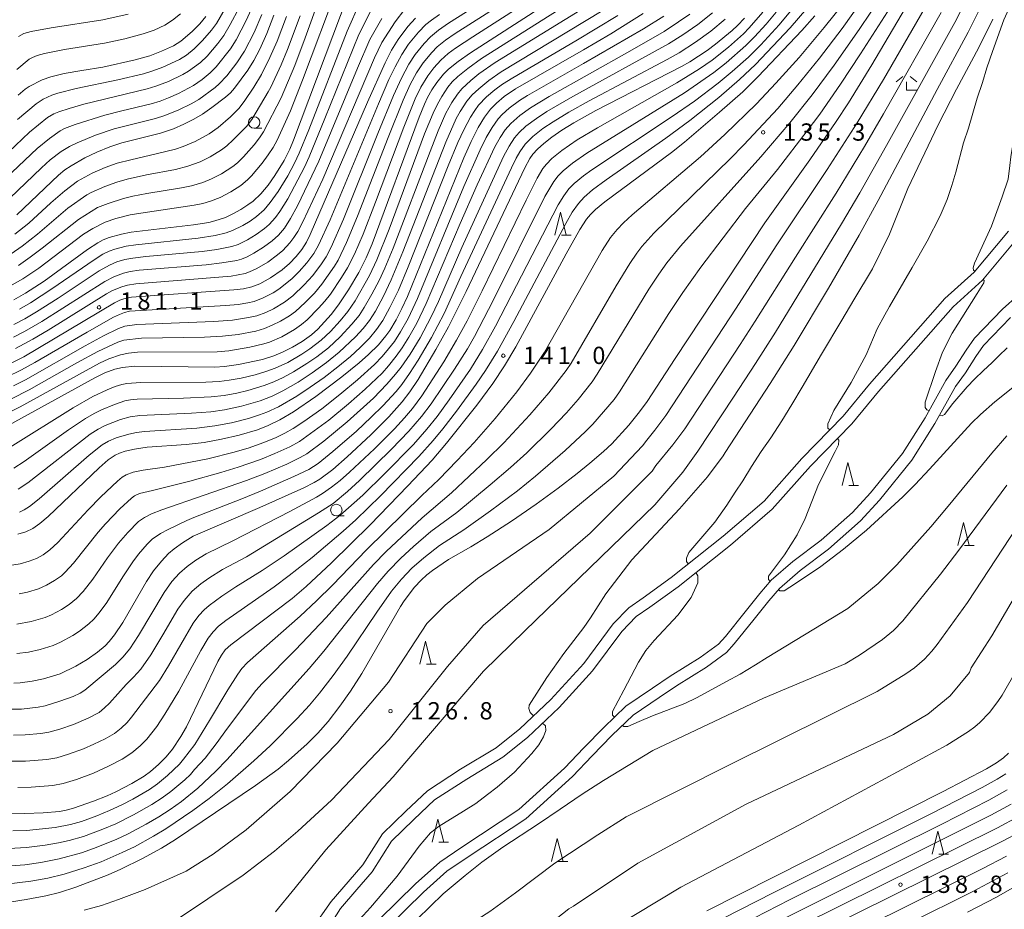
# Model space of a CAD drawing. Units: millimetres. Extents: x -68000 to -66000, y 27000 to 28500.
# Drawn here: x -67403 to -67190, y 27337 to 27529 of the extents above; entities that cross this region are included whole.
import ezdxf

# ---------------------------------------------------------------- set-up
doc = ezdxf.new("R2010")
doc.units = ezdxf.units.MM
for name, color, linetype, lineweight in [('210100_道路縁（街区線）', 7, 'Continuous', 15), ('510100_水涯線（河川、湖池等）（海岸線）', 7, 'Continuous', 15), ('633100_広葉樹林', 7, 'Continuous', 9), ('633200_針葉樹林', 7, 'Continuous', 9), ('633300_竹林', 7, 'Continuous', 9), ('710100_等高線（計曲線）', 7, 'Continuous', 20), ('710200_等高線（主曲線）', 7, 'Continuous', 9), ('731200_図化機測定による標高点', 7, 'Continuous', 20), ('731207_図化機測定による標高点（注記）', 7, 'Continuous', 20)]:
    doc.layers.add(name, color=color, linetype=linetype, lineweight=lineweight)
doc.styles.add('Style-WORKING', font='txt')

msp = doc.modelspace()

# ---------------------------------------------------------------- linework, layer by layer
at = {"layer": '210100_道路縁（街区線）', "flags": 128}
for points in [[(-67189.17, 27483.56), (-67196.64, 27474.7), (-67202.96, 27468.94), (-67219.27, 27450.41), (-67225.02, 27443.46), (-67233.93, 27434.31), (-67242.16, 27425.07), (-67251.01, 27417.43), (-67262.3, 27408.47), (-67268.38, 27404.12), (-67271.49, 27401.94), (-67274.88, 27398.43), (-67281.24, 27389.89), (-67288.34, 27382.05), (-67295.07, 27375.68), (-67300.21, 27371.58), (-67307.93, 27366.93), (-67315.09, 27362.29), (-67319.76, 27357.84), (-67324.87, 27352.9), (-67329.08, 27346.18), (-67332.32, 27342.53), (-67335.94, 27338.3), (-67340.22, 27332.18)], [(-67337.79, 27330.68), (-67333.97, 27336.76), (-67330.44, 27340.88), (-67327.07, 27344.68), (-67322.92, 27351.32), (-67318.03, 27356.04), (-67313.54, 27360.32), (-67306.6, 27364.81), (-67298.78, 27369.52), (-67293.43, 27373.79), (-67286.55, 27380.3), (-67279.3, 27388.3), (-67272.97, 27396.81), (-67269.86, 27400.03), (-67266.93, 27402.07), (-67260.79, 27406.47), (-67249.41, 27415.5), (-67240.4, 27423.28), (-67232.1, 27432.6), (-67223.15, 27441.78), (-67217.37, 27448.78), (-67201.18, 27467.19), (-67194.84, 27472.96), (-67187.2, 27482.02)]]:
    msp.add_lwpolyline(points, dxfattribs=at)
at = {"layer": '510100_水涯線（河川、湖池等）（海岸線）', "flags": 128}
for points in [[(-67180.3, 27475.73), (-67190.46, 27466.67), (-67196.51, 27460.39), (-67198.35, 27457.8), (-67200.57, 27454.28), (-67202.77, 27451.23), (-67207.27, 27443.12), (-67212.13, 27435.41), (-67219.05, 27426.86), (-67222.98, 27422.6), (-67229.8, 27416.58), (-67235.89, 27411.93), (-67240.59, 27407.91), (-67243.08, 27405.01), (-67246.24, 27401.05), (-67250.53, 27395.71), (-67252.01, 27394.08), (-67256.01, 27391.14), (-67262.48, 27387.13), (-67266.3, 27384.53), (-67272.08, 27380.62), (-67276.9, 27376.01), (-67281.21, 27371.56), (-67285.4, 27367.16), (-67295.32, 27358.18), (-67307.64, 27350.06), (-67312.43, 27346.79), (-67317.67, 27342.1), (-67325.59, 27334.35)], [(-67323.85, 27332.56), (-67315.96, 27340.28), (-67310.89, 27344.82), (-67306.25, 27347.98), (-67293.78, 27356.2), (-67283.65, 27365.37), (-67279.41, 27369.83), (-67275.14, 27374.24), (-67270.51, 27378.67), (-67264.9, 27382.46), (-67261.12, 27385.03), (-67254.61, 27389.07), (-67250.32, 27392.21), (-67248.63, 27394.09), (-67244.29, 27399.49), (-67241.15, 27403.41), (-67238.82, 27406.13), (-67234.32, 27409.98), (-67228.21, 27414.65), (-67221.23, 27420.81), (-67217.16, 27425.23), (-67210.09, 27433.95), (-67205.11, 27441.85), (-67200.66, 27449.89), (-67198.5, 27452.88), (-67196.27, 27456.41), (-67194.58, 27458.79), (-67188.73, 27464.87)]]:
    msp.add_lwpolyline(points, dxfattribs=at)
at = {"layer": '633100_広葉樹林'}
for p, q in [((-67352.65, 27505.87), (-67350.983, 27505.87)), ((-67334.85, 27421.87), (-67333.183, 27421.87))]:
    msp.add_line(p, q, dxfattribs=at)
for centre in [(-67352.65, 27507.12), (-67334.85, 27423.12)]:
    msp.add_circle(centre, 1.25, dxfattribs=at)
at = {"layer": '633200_針葉樹林'}
for p, q in [((-67286.062, 27482.7), (-67283.978, 27482.7)), ((-67223.772, 27428.41), (-67221.688, 27428.41)), ((-67198.712, 27415.44), (-67196.628, 27415.44)), ((-67315.332, 27389.68), (-67313.248, 27389.68)), ((-67312.612, 27351.1), (-67310.528, 27351.1)), ((-67204.252, 27348.54), (-67202.168, 27348.54)), ((-67286.752, 27346.95), (-67284.668, 27346.95))]:
    msp.add_line(p, q, dxfattribs=at)
at = {"layer": '633200_針葉樹林', "flags": 128}
for points in [[(-67287.52, 27482.7), (-67286.27, 27487.7), (-67285.02, 27482.7)], [(-67225.23, 27428.41), (-67223.98, 27433.41), (-67222.73, 27428.41)], [(-67200.17, 27415.44), (-67198.92, 27420.44), (-67197.67, 27415.44)], [(-67316.79, 27389.68), (-67315.54, 27394.68), (-67314.29, 27389.68)], [(-67314.07, 27351.1), (-67312.82, 27356.1), (-67311.57, 27351.1)], [(-67205.71, 27348.54), (-67204.46, 27353.54), (-67203.21, 27348.54)], [(-67288.21, 27346.95), (-67286.96, 27351.95), (-67285.71, 27346.95)]]:
    msp.add_lwpolyline(points, dxfattribs=at)
at = {"layer": '633300_竹林'}
for p, q in [((-67212.077, 27517.12), (-67213.54, 27515.92)), ((-67210.503, 27517.12), (-67209.04, 27515.92)), ((-67211.29, 27514.12), (-67211.29, 27515.92)), ((-67211.29, 27514.12), (-67209.04, 27514.12))]:
    msp.add_line(p, q, dxfattribs=at)
at = {"layer": '710100_等高線（計曲線）', "flags": 128}
for points in [[(-67274.16, 27542.67), (-67305.78, 27522.21), (-67308.47, 27520.33), (-67310.57, 27518.67), (-67311.61, 27517.63), (-67313.09, 27515.8), (-67314.14, 27514.2), (-67315.11, 27512.51), (-67315.77, 27511.1), (-67316.91, 27508.31), (-67327.06, 27480.81), (-67328.35, 27477.81), (-67329.97, 27474.64), (-67332.21, 27470.87), (-67334.35, 27467.58), (-67335.96, 27465.51), (-67338.84, 27462.36), (-67340.24, 27461.09), (-67342.26, 27459.64), (-67344.33, 27458.39), (-67346.51, 27457.31), (-67348.39, 27456.51), (-67350.83, 27455.77), (-67356.02, 27454.66), (-67359.06, 27454.22), (-67361.21, 27454.09), (-67378.51, 27454.27), (-67381.21, 27454.03), (-67382.88, 27453.65), (-67384.99, 27452.87), (-67387.22, 27451.79), (-67405.99, 27441.42)], [(-67404.77, 27468.65), (-67402.25, 27470.11), (-67398.18, 27472.75), (-67388.78, 27479.61), (-67386.56, 27481.05), (-67385.38, 27481.66), (-67384.1, 27482.18), (-67381.38, 27482.91), (-67379.28, 27483.35), (-67365.84, 27484.91), (-67362.51, 27485.46), (-67361.18, 27485.77), (-67358.9, 27486.55), (-67357.26, 27487.3), (-67355.54, 27488.24), (-67354, 27489.25), (-67352.9, 27490.09), (-67351.24, 27491.68), (-67349.65, 27493.55), (-67348.15, 27495.61), (-67346.17, 27498.85), (-67344.92, 27501.34), (-67344.12, 27503.28), (-67332.25, 27534.8)], [(-67210.57, 27533.54), (-67218.76, 27519.65), (-67223.85, 27511.41), (-67226.49, 27507.34), (-67232.21, 27499.05), (-67242, 27485.38), (-67261.43, 27455.97), (-67267.51, 27446.65), (-67269.12, 27444.39), (-67271.43, 27441.5), (-67275.14, 27437.5), (-67276.93, 27435.83), (-67279.88, 27433.26), (-67282.64, 27431.01), (-67286.76, 27427.85), (-67291.54, 27424.39), (-67296.86, 27420.74), (-67302.19, 27417.28), (-67305.71, 27415.14), (-67310.55, 27412.39), (-67314.03, 27410.02), (-67315.24, 27409.09), (-67316.47, 27407.93), (-67317.88, 27406.37), (-67320.17, 27403.41), (-67320.97, 27402.2), (-67329.31, 27387.69), (-67331.76, 27383.86), (-67334.07, 27380.61), (-67336.65, 27377.32), (-67338.85, 27374.78), (-67341.17, 27372.46), (-67345.25, 27368.8), (-67347.49, 27366.94), (-67352.38, 27363.4), (-67369.72, 27351.69), (-67372.71, 27349.85), (-67376.83, 27347.61), (-67381.57, 27345.26), (-67384.32, 27344.06), (-67391.34, 27341.36), (-67394.83, 27340.23), (-67397.83, 27339.47), (-67402.05, 27338.68), (-67413.46, 27336.89)], [(-67231.15, 27530.24), (-67234, 27527.05), (-67243.42, 27517.08), (-67246.78, 27513.79), (-67251.78, 27509.36), (-67259.42, 27502.87), (-67262.22, 27500.64), (-67276.67, 27489.95), (-67278.68, 27488.24), (-67279.76, 27487.15), (-67280.61, 27486.14), (-67282.07, 27483.91), (-67285.02, 27478.68), (-67295.93, 27458.51), (-67298.39, 27454.36), (-67300.94, 27450.55), (-67304.4, 27445.84), (-67310.95, 27437.58), (-67314.08, 27433.96), (-67319.32, 27428.36), (-67327.54, 27419.94), (-67335.88, 27411.71), (-67341.38, 27406.54), (-67344.45, 27403.91), (-67357.75, 27393.91), (-67358.92, 27392.8), (-67359.73, 27391.69), (-67360.53, 27390.26), (-67367.35, 27376.15), (-67368.55, 27374.02), (-67370.33, 27371.31), (-67371.74, 27369.61), (-67373.4, 27367.95), (-67375.16, 27366.46), (-67376.5, 27365.47), (-67379.19, 27363.87), (-67382.66, 27362.05), (-67384.55, 27361.18), (-67387.48, 27360), (-67391.78, 27358.49), (-67393.43, 27358.05), (-67394.87, 27357.79), (-67398.42, 27357.48), (-67402.36, 27357.33), (-67407.03, 27357.43)], [(-67317.71, 27529.73), (-67319.36, 27527.92), (-67321.48, 27525.08), (-67322.88, 27522.83), (-67324.28, 27520.04), (-67328.06, 27511.5), (-67340.51, 27482.82), (-67341.32, 27481.19), (-67342.31, 27479.62), (-67343.56, 27478.06), (-67344.98, 27476.58), (-67346.6, 27475.19), (-67349.09, 27473.47), (-67351.43, 27472.18), (-67353.18, 27471.49), (-67354.94, 27471.09), (-67357.05, 27470.84), (-67379.24, 27469.26), (-67380.87, 27468.89), (-67381.74, 27468.58), (-67382.9, 27468), (-67402.6, 27456.32), (-67405.48, 27454.88)], [(-67246.4, 27529.75), (-67247.9, 27528.15), (-67249.09, 27527.05), (-67252.69, 27524.09), (-67254.45, 27522.76), (-67258.24, 27520.3), (-67260.04, 27519.26), (-67278.6, 27509.75), (-67283.37, 27507.07), (-67285.98, 27505.44), (-67288.15, 27503.95), (-67289.9, 27502.59), (-67291.25, 27501.35), (-67292.25, 27500.24), (-67292.88, 27499.35), (-67294, 27497.33), (-67306.71, 27470.51), (-67310.57, 27462.82), (-67313.26, 27457.92), (-67317.13, 27451.41), (-67318.92, 27448.71), (-67320.59, 27446.55), (-67323.46, 27443.3), (-67327.35, 27439.41), (-67332.48, 27434.63), (-67335.63, 27431.88), (-67338.41, 27429.78), (-67339.64, 27429.06), (-67341.9, 27427.94), (-67351.44, 27423.64), (-67365.86, 27417.42), (-67368.2, 27416.04), (-67369.99, 27414.74), (-67371.24, 27413.67), (-67372.76, 27412.05), (-67374.44, 27409.94), (-67375.97, 27407.62), (-67381.11, 27398.73), (-67382.93, 27396.08), (-67384.11, 27394.61), (-67384.97, 27393.7), (-67386.6, 27392.31), (-67388.88, 27390.69), (-67391.32, 27389.25), (-67394.73, 27387.61), (-67398.34, 27386.52), (-67400.74, 27386), (-67403.38, 27385.63), (-67404.75, 27385.56)], [(-67348.38, 27530.39), (-67349.94, 27526.4), (-67351.46, 27523.02), (-67352.73, 27520.55), (-67354.02, 27518.46), (-67356.9, 27514.55), (-67357.8, 27513.55), (-67358.84, 27512.6), (-67361.8, 27510.34), (-67363.89, 27508.91), (-67365.7, 27507.84), (-67367.9, 27506.73), (-67370.13, 27505.77), (-67372.95, 27504.82), (-67381.37, 27502.72), (-67383.92, 27501.87), (-67386.77, 27500.71), (-67389.38, 27499.44), (-67392.29, 27497.75), (-67393.66, 27496.84), (-67395.08, 27495.7), (-67404.06, 27487.08)], [(-67268.33, 27530.72), (-67275.38, 27526.36), (-67281.27, 27522.88), (-67296.04, 27514.42), (-67298.45, 27512.75), (-67300.16, 27511.32), (-67301.46, 27510), (-67302.74, 27508.29), (-67304.12, 27506.06), (-67305.65, 27503.03), (-67307.23, 27499.44), (-67319.45, 27469.42), (-67320.64, 27466.78), (-67321.88, 27464.32), (-67323.24, 27462.07), (-67324.1, 27460.86), (-67325.72, 27458.94), (-67327.85, 27456.86), (-67329.91, 27455.05), (-67333.67, 27451.97), (-67339.31, 27447.73), (-67344.16, 27444.43), (-67347.13, 27442.68), (-67349.63, 27441.44), (-67351.93, 27440.53), (-67355.93, 27439.34), (-67359.73, 27438.47), (-67363.51, 27437.78), (-67367.4, 27437.32), (-67375.82, 27436.72), (-67378.56, 27436.33), (-67380.58, 27435.87), (-67381.85, 27435.46), (-67382.75, 27435.03), (-67384.31, 27433.98), (-67386.23, 27432.26), (-67397.29, 27421.7), (-67399.12, 27420.17), (-67400.66, 27419.1), (-67402.15, 27418.39), (-67403.9, 27417.9)], [(-67403.79, 27513.04), (-67402.27, 27514.34), (-67401.39, 27514.95), (-67398.6, 27516.38), (-67396.7, 27517.05), (-67393.82, 27517.75), (-67390.01, 27518.42), (-67385.46, 27519.14), (-67378.42, 27520.68), (-67375.3, 27521.57), (-67372.73, 27522.55), (-67370.13, 27523.73), (-67368.57, 27524.72), (-67366.07, 27526.85), (-67364.44, 27528.53), (-67363.16, 27530.07)], [(-67192.56, 27529.52), (-67195.59, 27523.38), (-67200.47, 27514.36), (-67204.41, 27506.59), (-67210.99, 27492.85), (-67215, 27482.9), (-67218.67, 27475.39), (-67222.72, 27468.69), (-67225.31, 27464.28), (-67229.67, 27456.88), (-67233.89, 27449.72), (-67236.15, 27446.02), (-67238.27, 27442.48), (-67240.67, 27438.78), (-67242.78, 27435.84), (-67244.89, 27432.57), (-67246.77, 27429.42), (-67248.39, 27426.99), (-67250.25, 27424.14), (-67252.82, 27420.5), (-67258.42, 27413.89), (-67258.96, 27412.72), (-67258.97, 27412), (-67258.57, 27411.43)], [(-67272.83, 27376.45), (-67272.56, 27376.18), (-67271.65, 27376.2), (-67269.2, 27377.26), (-67266.31, 27378.5), (-67259.35, 27381.15), (-67256.79, 27382.39), (-67250.3, 27385.95), (-67247.36, 27387.54), (-67243.99, 27389.56), (-67241.46, 27391.13), (-67231.38, 27397.27), (-67223.98, 27401.76), (-67217.42, 27407.19), (-67213.34, 27411.23), (-67205.98, 27419.47), (-67202.22, 27423.94), (-67192.8, 27435.42), (-67189.5, 27439.17)], [(-67256.91, 27409.55), (-67256.51, 27408.89), (-67256.51, 27407.34), (-67257.96, 27404.18), (-67260.83, 27400.31), (-67265.97, 27394.85), (-67267.76, 27392.68), (-67269.38, 27390.14), (-67272.54, 27384.11), (-67274.99, 27379.46), (-67275.03, 27378.63), (-67274.57, 27378.24)], [(-67254.58, 27336.24), (-67203.33, 27362.08), (-67193.95, 27367.02), (-67191.76, 27368.34), (-67190.29, 27369.44), (-67189.2, 27370.41)], [(-67186.61, 27353.34), (-67190.51, 27351.31), (-67238.15, 27327.69)]]:
    msp.add_lwpolyline(points, dxfattribs=at)
at = {"layer": '710200_等高線（主曲線）', "flags": 128}
for points in [[(-67181.59, 27548.27), (-67190.19, 27529.39), (-67192.66, 27522.52), (-67193.89, 27518.96), (-67194.81, 27515.78), (-67195.95, 27512.36), (-67197.87, 27505.9), (-67198.91, 27502.69), (-67200.62, 27496.37), (-67201.49, 27493.48), (-67202.46, 27490.46), (-67204, 27486.92), (-67206.83, 27481.42), (-67210.08, 27475.72), (-67214.97, 27467.26), (-67215.95, 27465.4), (-67217.61, 27462.42), (-67220.04, 27456.79), (-67223.28, 27450.78), (-67227.01, 27444.7), (-67228.35, 27441.79), (-67228.31, 27440.9), (-67227.92, 27440.47)], [(-67406.13, 27444.12), (-67403.4, 27445.47), (-67386.21, 27454.97), (-67384.14, 27455.89), (-67381.62, 27456.77), (-67379.91, 27457.14), (-67377.95, 27457.31), (-67360.67, 27457.4), (-67358.14, 27457.6), (-67353.57, 27458.39), (-67350.55, 27459.11), (-67349.31, 27459.52), (-67346.67, 27460.69), (-67343.91, 27462.27), (-67342.39, 27463.3), (-67341.17, 27464.36), (-67338.7, 27466.84), (-67337.33, 27468.38), (-67336.12, 27469.93), (-67333.72, 27473.51), (-67332.4, 27475.64), (-67330.92, 27478.55), (-67329.01, 27482.95), (-67326.36, 27489.87), (-67320.23, 27506.14), (-67317.76, 27512.23), (-67316.52, 27514.79), (-67315, 27517.26), (-67313.7, 27519), (-67312.17, 27520.66), (-67310.61, 27522.05), (-67309.04, 27523.22), (-67305.3, 27525.71), (-67278.97, 27542.56)], [(-67282.21, 27543.57), (-67309.07, 27526.41), (-67311.21, 27524.95), (-67312.97, 27523.51), (-67314.15, 27522.31), (-67316.03, 27520.03), (-67317.45, 27517.89), (-67318.86, 27515.33), (-67320.39, 27511.95), (-67323.65, 27503.87), (-67330.24, 27486.83), (-67332.64, 27481.08), (-67334.47, 27477.3), (-67335.23, 27476.01), (-67337.96, 27472.09), (-67339.56, 27470.15), (-67341.58, 27468.07), (-67343.72, 27466.13), (-67345, 27465.22), (-67346.92, 27464.07), (-67348.75, 27463.16), (-67350.45, 27462.46), (-67352.28, 27461.92), (-67356.15, 27461.2), (-67359.5, 27460.79), (-67363.4, 27460.62), (-67377.1, 27460.34), (-67380.91, 27459.94), (-67382.17, 27459.5), (-67386.56, 27457.49), (-67391.06, 27455), (-67401.41, 27449.16), (-67405.22, 27447.21)], [(-67287.1, 27543.48), (-67310.52, 27528.64), (-67312.71, 27527.14), (-67314.45, 27525.69), (-67315.85, 27524.26), (-67317.77, 27521.86), (-67319.15, 27519.73), (-67320.74, 27516.75), (-67322.47, 27512.95), (-67325.86, 27504.74), (-67333.29, 27486.2), (-67336, 27480.09), (-67337.09, 27478.01), (-67338.05, 27476.52), (-67339.97, 27473.96), (-67341.79, 27471.92), (-67344.3, 27469.58), (-67346.06, 27468.18), (-67348.48, 27466.74), (-67350.1, 27465.97), (-67352.06, 27465.24), (-67353.92, 27464.82), (-67357.33, 27464.3), (-67361.39, 27463.96), (-67378.12, 27463.35), (-67380.69, 27462.97), (-67382.07, 27462.47), (-67385.29, 27460.86), (-67389.27, 27458.69), (-67402.19, 27451.36), (-67404.83, 27450.02)], [(-67273.59, 27539.84), (-67303.36, 27520.97), (-67306.33, 27518.85), (-67308.49, 27517.11), (-67309.75, 27515.91), (-67310.65, 27514.8), (-67312.01, 27512.77), (-67312.94, 27511.11), (-67313.86, 27509.14), (-67315.71, 27504.65), (-67323.43, 27484.01), (-67326.08, 27477.36), (-67327.68, 27473.96), (-67330.8, 27468.44), (-67332.39, 27466.13), (-67333.99, 27464.14), (-67336.13, 27461.84), (-67338.14, 27459.95), (-67340.57, 27458.05), (-67342.35, 27456.88), (-67345.38, 27455.13), (-67348.08, 27453.89), (-67350.1, 27453.15), (-67352.44, 27452.46), (-67355.46, 27451.73), (-67358.1, 27451.24), (-67360.27, 27450.96), (-67363.12, 27450.81), (-67377.22, 27450.73), (-67380.28, 27450.55), (-67381.35, 27450.35), (-67382.78, 27449.91), (-67384.55, 27449.19), (-67387.65, 27447.71), (-67391.9, 27445.26), (-67405.57, 27436.76)], [(-67403.75, 27476.16), (-67401.17, 27477.93), (-67398.61, 27479.88), (-67390.75, 27486.12), (-67386.62, 27488.68), (-67384.33, 27489.58), (-67381, 27490.63), (-67378.94, 27491.14), (-67375.89, 27491.72), (-67368.42, 27492.94), (-67366.25, 27493.39), (-67363.81, 27494.1), (-67361.9, 27494.88), (-67359.75, 27495.98), (-67357.28, 27497.59), (-67356.29, 27498.41), (-67354.99, 27499.71), (-67352.68, 27502.31), (-67351.51, 27503.81), (-67350.67, 27505.08), (-67346.83, 27512.47), (-67343.87, 27519.44), (-67341.59, 27525.46), (-67336.65, 27539.32)], [(-67406.76, 27471.01), (-67402.76, 27473.27), (-67399.36, 27475.56), (-67389.67, 27482.88), (-67387.62, 27484.18), (-67384.97, 27485.53), (-67382.62, 27486.31), (-67379.51, 27487.09), (-67377.22, 27487.5), (-67365.63, 27489.17), (-67363.79, 27489.57), (-67362.11, 27490.05), (-67360.05, 27490.87), (-67357.71, 27492.07), (-67355.55, 27493.48), (-67354.07, 27494.71), (-67353.23, 27495.57), (-67350.94, 27498.3), (-67349.62, 27500.09), (-67348.56, 27501.73), (-67347.69, 27503.32), (-67344.81, 27509.68), (-67342.15, 27516.29), (-67334.45, 27536.87)], [(-67405.92, 27368.68), (-67402.23, 27368.68), (-67397.56, 27369.07), (-67395.4, 27369.44), (-67392.92, 27370.18), (-67389.63, 27371.37), (-67387.39, 27372.35), (-67384.93, 27373.55), (-67382.96, 27374.7), (-67381.49, 27375.84), (-67380.19, 27377.09), (-67379.23, 27378.21), (-67373.16, 27386.16), (-67371.21, 27389.34), (-67365.85, 27398.58), (-67364.65, 27400.23), (-67363.5, 27401.49), (-67362.42, 27402.45), (-67359.69, 27404.47), (-67356.66, 27406.44), (-67350.89, 27409.99), (-67346.18, 27413.21), (-67336.89, 27419.8), (-67334.08, 27421.9), (-67329.12, 27426.32), (-67324.38, 27430.97), (-67318.16, 27437.34), (-67315.23, 27440.63), (-67312.99, 27443.43), (-67310.38, 27446.99), (-67305.8, 27453.64), (-67303.15, 27457.91), (-67300.37, 27462.94), (-67286.76, 27489.31), (-67285.58, 27491.21), (-67284.43, 27492.71), (-67283.29, 27493.92), (-67281.3, 27495.56), (-67279.51, 27496.86), (-67262.04, 27508.4), (-67257.26, 27511.75), (-67252.07, 27515.68), (-67249.03, 27518.16), (-67245.52, 27521.29), (-67242.84, 27523.98), (-67238.86, 27528.32), (-67232.17, 27536.49)], [(-67218.98, 27536.3), (-67225.23, 27527.46), (-67230.13, 27521.08), (-67234.81, 27515.3), (-67239.19, 27510.18), (-67246.52, 27502.3), (-67249.52, 27499.24), (-67266.05, 27483.15), (-67268.63, 27480.27), (-67269.76, 27478.82), (-67271.26, 27476.54), (-67274.18, 27471.73), (-67283.98, 27454.97), (-67285.06, 27453.4), (-67288.8, 27448.53), (-67292.94, 27443.74), (-67298.54, 27437.72), (-67302.21, 27434.06), (-67309.92, 27426.83), (-67316.28, 27421.46), (-67324.06, 27414.1), (-67326.8, 27411.31), (-67337.07, 27399.85), (-67343.69, 27392.83), (-67350.93, 27385.52), (-67352.31, 27383.99), (-67358.43, 27375.84), (-67360.92, 27372.45), (-67363.28, 27369.37), (-67365.56, 27366.91), (-67366.46, 27365.78), (-67367.72, 27364.62), (-67370.71, 27362.1), (-67372.61, 27360.73), (-67374.86, 27359.28), (-67378.79, 27357.04), (-67382.67, 27355.13), (-67385.45, 27353.94), (-67389.64, 27352.38), (-67392.76, 27351.52), (-67395.09, 27350.98), (-67397.97, 27350.49), (-67402, 27350), (-67405.81, 27349.79)], [(-67216.49, 27534.83), (-67221.51, 27527.27), (-67226.95, 27519.53), (-67231.73, 27513.11), (-67236.59, 27507.02), (-67242.85, 27499.67), (-67260.28, 27480.28), (-67263.19, 27476.71), (-67264.95, 27474.27), (-67267.09, 27470.97), (-67278.3, 27452.59), (-67279.44, 27450.91), (-67282.46, 27447.08), (-67284.96, 27444.18), (-67288.34, 27440.65), (-67293.6, 27435.55), (-67297.09, 27432.32), (-67301.49, 27428.55), (-67308.74, 27422.6), (-67314.34, 27418.45), (-67318.14, 27415.2), (-67320.85, 27412.71), (-67323.64, 27409.88), (-67325.91, 27407.23), (-67337.56, 27392.52), (-67340.71, 27388.77), (-67358.58, 27369.01), (-67360.94, 27366.5), (-67364.87, 27362.8), (-67368.44, 27359.96), (-67370.86, 27358.23), (-67373.31, 27356.63), (-67376.06, 27355.02), (-67379.96, 27352.96), (-67382.58, 27351.72), (-67387.48, 27349.72), (-67390.09, 27348.84), (-67394.91, 27347.49), (-67398.87, 27346.71), (-67402.38, 27346.22), (-67407.26, 27345.84)], [(-67275.16, 27535.7), (-67300.42, 27520.09), (-67303.94, 27517.65), (-67305.71, 27516.23), (-67307.67, 27514.4), (-67308.61, 27513.27), (-67309.84, 27511.44), (-67311.1, 27509.11), (-67312.77, 27505.34), (-67314.54, 27500.87), (-67322.56, 27479.89), (-67324.36, 27475.57), (-67325.6, 27472.87), (-67327.15, 27469.93), (-67328.81, 27467.02), (-67329.92, 27465.32), (-67331.46, 27463.4), (-67334.05, 27460.66), (-67336.58, 27458.31), (-67339.1, 27456.31), (-67341.21, 27454.86), (-67344.11, 27453.08), (-67346.35, 27451.86), (-67348.36, 27450.94), (-67350.52, 27450.11), (-67354.05, 27449.04), (-67356.44, 27448.47), (-67359.19, 27447.96), (-67362, 27447.64), (-67367.95, 27447.4), (-67378.05, 27447.15), (-67379.49, 27447.01), (-67380.71, 27446.77), (-67382.91, 27446), (-67385.77, 27444.82), (-67387.37, 27444.03), (-67389.24, 27442.97), (-67392.92, 27440.48), (-67402.52, 27433.64), (-67404.74, 27432.19)], [(-67403.91, 27362.98), (-67400.98, 27363.04), (-67396.32, 27363.41), (-67394.05, 27363.85), (-67391.18, 27364.71), (-67387.46, 27366.11), (-67384.2, 27367.6), (-67381.3, 27369.13), (-67379.19, 27370.48), (-67377.33, 27372.01), (-67375.9, 27373.44), (-67373.77, 27376.2), (-67372.01, 27378.9), (-67368.95, 27383.85), (-67364.22, 27392.67), (-67362.63, 27395.37), (-67361.56, 27396.72), (-67360.38, 27397.94), (-67358.82, 27399.18), (-67348.31, 27406.47), (-67345.07, 27408.9), (-67340.12, 27412.85), (-67333.35, 27418.53), (-67330.62, 27420.99), (-67325.25, 27426.18), (-67317, 27434.73), (-67313.86, 27438.19), (-67311.79, 27440.71), (-67308.81, 27444.57), (-67304.56, 27450.4), (-67302.52, 27453.37), (-67299.94, 27457.53), (-67296.38, 27463.99), (-67285.13, 27485.21), (-67283.71, 27487.69), (-67282.4, 27489.57), (-67281.13, 27490.94), (-67279.33, 27492.5), (-67276.35, 27494.7), (-67263.42, 27503.71), (-67258.22, 27507.57), (-67251.96, 27512.57), (-67247.45, 27516.43), (-67243.98, 27519.69), (-67236.48, 27527.64), (-67231.05, 27534.02)], [(-67197.7, 27534.92), (-67200.82, 27528.82), (-67215.61, 27502.14), (-67221.4, 27491.89), (-67225.34, 27485.18), (-67239.69, 27461.65), (-67243.99, 27454.91), (-67248.74, 27447.61), (-67256.48, 27435.85), (-67259.78, 27431.34), (-67265.85, 27424.24), (-67294, 27396.96), (-67302.96, 27388.22), (-67322.56, 27365.31), (-67327.9, 27359.6), (-67337.12, 27349.44), (-67343.74, 27341.23), (-67348.05, 27336.06)], [(-67409.02, 27497.8), (-67401.37, 27505), (-67397.43, 27508.2), (-67396.11, 27508.98), (-67395.02, 27509.44), (-67392.76, 27510.19), (-67389.54, 27511.08), (-67375.88, 27514.42), (-67373.95, 27514.99), (-67371.25, 27516.04), (-67368.12, 27517.55), (-67366.86, 27518.27), (-67364.31, 27520.13), (-67362.87, 27521.5), (-67360.51, 27524.26), (-67359.24, 27525.99), (-67357.84, 27528.36), (-67355.92, 27531.96)], [(-67404.94, 27353.6), (-67401.98, 27353.69), (-67395.82, 27354.3), (-67392.47, 27354.95), (-67390.09, 27355.63), (-67386.79, 27356.82), (-67383.98, 27357.98), (-67381.37, 27359.2), (-67378.94, 27360.47), (-67375.34, 27362.58), (-67373.61, 27363.77), (-67371.42, 27365.59), (-67368.81, 27368.05), (-67367.96, 27369.09), (-67365.53, 27372.33), (-67362.36, 27377.5), (-67358.4, 27384.16), (-67356.2, 27387.57), (-67355.31, 27388.75), (-67354.07, 27390.04), (-67342.68, 27400.14), (-67339.16, 27403.41), (-67335.7, 27406.85), (-67328.34, 27414.47), (-67316.3, 27426.29), (-67312.67, 27429.73), (-67308.63, 27433.88), (-67305, 27437.79), (-67300.45, 27442.95), (-67295.76, 27448.77), (-67292.78, 27452.76), (-67289.71, 27457.33), (-67277.24, 27479.34), (-67275.41, 27482.19), (-67274.02, 27483.93), (-67272.65, 27485.36), (-67270.71, 27487.14), (-67255.94, 27499.66), (-67250.62, 27504.51), (-67243.78, 27511.15), (-67239.57, 27515.62), (-67234.57, 27521.24), (-67229.11, 27527.7), (-67224.39, 27533.71)], [(-67403.49, 27466.66), (-67401.14, 27468.03), (-67396.48, 27471.06), (-67387.3, 27477.38), (-67385.43, 27478.55), (-67384.07, 27479.23), (-67382.84, 27479.69), (-67380.38, 27480.29), (-67378.3, 27480.63), (-67364.79, 27482.06), (-67361.14, 27482.63), (-67358.71, 27483.2), (-67357.39, 27483.69), (-67355.15, 27484.77), (-67353.55, 27485.73), (-67352.15, 27486.76), (-67350.5, 27488.21), (-67349.16, 27489.76), (-67347.44, 27492.15), (-67345.39, 27495.56), (-67343.89, 27498.29), (-67342.87, 27500.47), (-67340.82, 27505.51), (-67332.49, 27526.91), (-67329.65, 27533.31)], [(-67194.65, 27533.21), (-67197.9, 27526.7), (-67204.67, 27514.28), (-67217.44, 27490.21), (-67221.57, 27482.71), (-67228.21, 27471.22), (-67235.59, 27458.8), (-67240.8, 27450.52), (-67250.59, 27435.61), (-67251.01, 27434.9), (-67254.4, 27430.3), (-67260.48, 27423.36), (-67270.8, 27412.36), (-67276.43, 27404.98), (-67279.74, 27399.78), (-67281.18, 27397.65), (-67285.54, 27392.04), (-67289.26, 27386.82), (-67293.03, 27380.85), (-67293.16, 27380.13), (-67292.87, 27379.22), (-67292.11, 27378.48)], [(-67407.91, 27493.73), (-67399.7, 27501.47), (-67397.02, 27503.68), (-67394.73, 27505.3), (-67393.78, 27505.79), (-67391.43, 27506.66), (-67385, 27508.69), (-67381.32, 27509.64), (-67374.97, 27511.2), (-67373.04, 27511.78), (-67371.23, 27512.47), (-67369.07, 27513.44), (-67365.84, 27515.16), (-67363.96, 27516.47), (-67362.16, 27517.9), (-67360.86, 27519.21), (-67357.76, 27523.11), (-67356.53, 27525.01), (-67354.37, 27529.24), (-67353.29, 27531.64)], [(-67215.37, 27531.13), (-67221.22, 27521.97), (-67225.55, 27515.41), (-67230.09, 27508.92), (-67232.79, 27505.29), (-67239.25, 27496.96), (-67246.14, 27488.47), (-67255.87, 27475.73), (-67259.72, 27470.3), (-67262.82, 27465.72), (-67273.47, 27448.77), (-67274.65, 27447.08), (-67279.26, 27441.7), (-67280.82, 27440.11), (-67285.24, 27435.99), (-67291.66, 27430.46), (-67295.58, 27427.31), (-67301.44, 27422.93), (-67307.19, 27418.82), (-67312.46, 27415.4), (-67315.87, 27412.77), (-67318.46, 27410.51), (-67320.72, 27408.15), (-67322.88, 27405.5), (-67326.08, 27400.96), (-67332.53, 27391.45), (-67335.51, 27387.22), (-67338.5, 27383.4), (-67340.68, 27380.8), (-67343.32, 27377.91), (-67349.22, 27372.04), (-67352.7, 27368.78), (-67358.41, 27363.75), (-67362.44, 27360.56), (-67365.96, 27358), (-67371.81, 27354), (-67374.45, 27352.4), (-67378.61, 27350.15), (-67381.27, 27348.86), (-67385.83, 27346.9), (-67389.48, 27345.57), (-67393.86, 27344.17), (-67397.35, 27343.32), (-67401.05, 27342.64), (-67406.43, 27341.99)], [(-67312.49, 27530.53), (-67314.23, 27529.33), (-67315.43, 27528.33), (-67317.05, 27526.73), (-67319.2, 27524.08), (-67320.66, 27521.89), (-67322.13, 27519.19), (-67323.44, 27516.43), (-67325.73, 27511.17), (-67336.2, 27486.05), (-67338.7, 27480.52), (-67339.74, 27478.72), (-67341.21, 27476.71), (-67342.89, 27474.8), (-67344.51, 27473.25), (-67347.34, 27470.99), (-67348.55, 27470.23), (-67350.7, 27469.11), (-67352.69, 27468.34), (-67354.04, 27468.03), (-67356.1, 27467.7), (-67358.77, 27467.42), (-67379.66, 27466.19), (-67380.73, 27465.94), (-67381.88, 27465.53), (-67383.11, 27464.92), (-67388.82, 27461.71), (-67400.19, 27455.07), (-67403.1, 27453.49), (-67406.3, 27451.94)], [(-67263.9, 27530.18), (-67268.3, 27527.45), (-67281.26, 27519.93), (-67293.45, 27512.97), (-67295.14, 27511.88), (-67297.36, 27510.25), (-67298.91, 27508.84), (-67299.77, 27507.88), (-67301.09, 27506.05), (-67302.37, 27503.86), (-67303.69, 27501.17), (-67307.2, 27493.23), (-67317.27, 27468.96), (-67319.3, 27464.67), (-67320.91, 27461.76), (-67322.28, 27459.67), (-67323.53, 27458.03), (-67324.93, 27456.4), (-67326.59, 27454.67), (-67330.27, 27451.34), (-67334.07, 27448.15), (-67338.02, 27445.08), (-67341.91, 27442.3), (-67344.23, 27440.77), (-67346.03, 27439.75), (-67348.07, 27438.77), (-67350.8, 27437.66), (-67353.74, 27436.63), (-67357.01, 27435.65), (-67362.73, 27434.21), (-67372.11, 27432.41), (-67376.73, 27431.79), (-67378.89, 27431.32), (-67380.42, 27430.75), (-67381.25, 27430.24), (-67382.29, 27429.41), (-67385.9, 27425.98), (-67388.66, 27423.19), (-67395.2, 27416.1), (-67396.97, 27414.46), (-67398.38, 27413.43), (-67399.8, 27412.65), (-67401.42, 27412.01), (-67403.36, 27411.49), (-67406.13, 27411.05)], [(-67405.64, 27490.71), (-67398.76, 27497.33), (-67396.86, 27499.03), (-67394.51, 27500.8), (-67392.71, 27501.91), (-67391.05, 27502.72), (-67387.07, 27504.35), (-67383.03, 27505.74), (-67374.05, 27507.99), (-67372.01, 27508.61), (-67368.97, 27509.85), (-67366.29, 27511.19), (-67364.67, 27512.12), (-67361.13, 27514.72), (-67360.21, 27515.5), (-67358.56, 27517.24), (-67356.41, 27520.06), (-67354.77, 27522.55), (-67352.68, 27526.62), (-67351.02, 27530.54)], [(-67242.45, 27531), (-67245.39, 27527.61), (-67246.64, 27526.34), (-67249.87, 27523.44), (-67253.39, 27520.62), (-67256.14, 27518.75), (-67261.05, 27515.69), (-67278.27, 27506), (-67282.67, 27503.34), (-67285.97, 27501.08), (-67288.15, 27499.3), (-67289.32, 27498.12), (-67290.09, 27497.13), (-67291.35, 27495.03), (-67293.73, 27490.32), (-67303.26, 27470.62), (-67306.53, 27464.12), (-67308.78, 27459.93), (-67311.53, 27455.27), (-67316.29, 27447.85), (-67318.37, 27445.1), (-67320.09, 27443.07), (-67322.26, 27440.72), (-67326.61, 27436.38), (-67331.98, 27431.34), (-67334.04, 27429.52), (-67335.89, 27428.06), (-67337.88, 27426.69), (-67339.17, 27425.91), (-67344.93, 27422.8), (-67357.29, 27416.41), (-67363.03, 27413.62), (-67365.28, 27412.26), (-67367.19, 27410.89), (-67368.86, 27409.43), (-67370.47, 27407.62), (-67372.18, 27405.28), (-67377.71, 27395.94), (-67379.64, 27393.03), (-67381.12, 27391.23), (-67382.74, 27389.61), (-67389.33, 27384.08), (-67390.34, 27383.45), (-67391.87, 27382.72), (-67394.76, 27381.66), (-67397.98, 27380.7), (-67399.45, 27380.42), (-67403.07, 27379.99), (-67405.46, 27379.97)], [(-67405.32, 27478.68), (-67402.94, 27480.33), (-67399.65, 27482.92), (-67393.03, 27488.53), (-67388.94, 27491.46), (-67387.99, 27491.98), (-67385.05, 27493.26), (-67382.44, 27494.19), (-67380.19, 27494.84), (-67376.01, 27495.76), (-67369.72, 27496.96), (-67367, 27497.64), (-67364.39, 27498.6), (-67362.23, 27499.66), (-67359.76, 27501.17), (-67358.6, 27502.03), (-67357.18, 27503.33), (-67354.32, 27506.28), (-67353.14, 27507.8), (-67349.63, 27513.74), (-67349.05, 27514.79), (-67346.81, 27519.65), (-67345.42, 27522.97), (-67342.72, 27530.23)], [(-67404.84, 27374.3), (-67402.31, 27374.36), (-67398.9, 27374.71), (-67397.13, 27374.99), (-67394.81, 27375.6), (-67391.8, 27376.63), (-67388.63, 27378), (-67386.26, 27379.25), (-67385.07, 27380.22), (-67384.04, 27381.26), (-67380.37, 27385.33), (-67378.79, 27386.88), (-67377.19, 27388.65), (-67375.07, 27391.7), (-67372.45, 27396.07), (-67369.2, 27401.64), (-67367.86, 27403.54), (-67366.09, 27405.54), (-67364.2, 27407.13), (-67362.49, 27408.37), (-67359.54, 27410.2), (-67354.32, 27413), (-67338.68, 27422.5), (-67335.57, 27424.55), (-67332.44, 27427.15), (-67329.86, 27429.49), (-67322.89, 27436.28), (-67319.12, 27440.2), (-67316.37, 27443.38), (-67314.27, 27446.11), (-67309.22, 27453.62), (-67306.45, 27458.09), (-67304.94, 27460.76), (-67300.88, 27468.53), (-67289.64, 27491.1), (-67287.72, 27494.36), (-67286.78, 27495.56), (-67285.72, 27496.61), (-67283.64, 27498.32), (-67280.53, 27500.49), (-67259.37, 27513.57), (-67253.01, 27517.95), (-67250.39, 27520.04), (-67246.07, 27523.84), (-67244.24, 27525.66), (-67241.68, 27528.46), (-67239.51, 27531.04)], [(-67404.72, 27463.35), (-67402.36, 27464.58), (-67399.86, 27466.06), (-67395.13, 27469.07), (-67386.26, 27474.96), (-67384.01, 27476.22), (-67382.41, 27476.91), (-67380.68, 27477.39), (-67378.99, 27477.71), (-67376.11, 27478.06), (-67363.9, 27479.19), (-67360.72, 27479.61), (-67357.53, 27480.24), (-67356.1, 27480.71), (-67354.12, 27481.66), (-67352.2, 27482.82), (-67350.45, 27484.11), (-67349.43, 27485.03), (-67348.06, 27486.55), (-67347.11, 27487.83), (-67345.37, 27490.56), (-67341.74, 27497.41), (-67340.72, 27499.65), (-67337.31, 27507.99), (-67329.96, 27526.18), (-67327.13, 27531.79)], [(-67345.63, 27530.1), (-67347.7, 27524.72), (-67349.24, 27521.2), (-67351.1, 27517.55), (-67352.74, 27514.79), (-67354.83, 27511.67), (-67355.99, 27510.14), (-67357.82, 27508.32), (-67360.45, 27506.02), (-67362.39, 27504.67), (-67365.41, 27503.02), (-67368.04, 27501.9), (-67369.74, 27501.33), (-67373.63, 27500.39), (-67379.39, 27499.06), (-67382.32, 27498.27), (-67384.95, 27497.35), (-67387.76, 27496.12), (-67390.94, 27494.44), (-67393.72, 27492.29), (-67396.69, 27489.69), (-67401.52, 27485.33), (-67404.5, 27482.88)], [(-67404.35, 27458.13), (-67400.64, 27460.14), (-67397.31, 27462.12), (-67384.64, 27469.96), (-67383.33, 27470.68), (-67381.31, 27471.49), (-67380.09, 27471.87), (-67378.27, 27472.17), (-67357.67, 27473.83), (-67354.63, 27474.4), (-67353.65, 27474.74), (-67352.05, 27475.48), (-67349.69, 27476.87), (-67347.57, 27478.41), (-67346.43, 27479.41), (-67344.93, 27481.01), (-67344.05, 27482.17), (-67343.2, 27483.51), (-67342.1, 27485.59), (-67337.8, 27494.86), (-67326.58, 27521.11), (-67324.99, 27524.49), (-67322.11, 27528.96), (-67320.03, 27531.68)], [(-67253.3, 27530.86), (-67256.48, 27528.37), (-67259.73, 27526.11), (-67262.85, 27524.16), (-67283.57, 27512.77), (-67289.21, 27509.48), (-67291.48, 27508.02), (-67293.8, 27506.29), (-67295.2, 27504.98), (-67296.24, 27503.77), (-67297.41, 27502.02), (-67298.62, 27499.77), (-67307.67, 27480.02), (-67312.73, 27468.33), (-67314.32, 27464.99), (-67316.71, 27460.46), (-67318.85, 27456.93), (-67320.82, 27454.08), (-67322.02, 27452.54), (-67323.88, 27450.39), (-67326.82, 27447.35), (-67332.47, 27442.22), (-67337.53, 27438.07), (-67341.26, 27435.3), (-67342.66, 27434.48), (-67345.58, 27433.07), (-67350.32, 27431.05), (-67354.3, 27429.51), (-67372.69, 27423.13), (-67374.9, 27422.32), (-67376.46, 27421.48), (-67377.31, 27420.95), (-67377.74, 27420.61), (-67380.05, 27418.26), (-67382.05, 27415.96), (-67384.41, 27412.75), (-67387.63, 27408.15), (-67389.73, 27405.46), (-67391.14, 27403.94), (-67392.74, 27402.66), (-67394.43, 27401.55), (-67396.6, 27400.43), (-67397.94, 27399.85), (-67400.98, 27398.95), (-67404.1, 27398.4)], [(-67404.09, 27518.64), (-67401.4, 27520.85), (-67400.72, 27521.23), (-67399.66, 27521.64), (-67398.07, 27522.09), (-67393.79, 27522.95), (-67385.1, 27524.33), (-67380.69, 27525.27), (-67376.71, 27526.31), (-67374.3, 27527.17), (-67372.05, 27528.2), (-67370.35, 27529.27), (-67368.61, 27530.66)], [(-67403.93, 27507.76), (-67399.92, 27511.2), (-67398.38, 27512.18), (-67396.53, 27513.05), (-67395.18, 27513.49), (-67391.21, 27514.49), (-67382.23, 27516.38), (-67376.61, 27517.7), (-67374.61, 27518.29), (-67372.47, 27519.09), (-67368.84, 27520.79), (-67367.33, 27521.75), (-67365.64, 27523.11), (-67363.83, 27524.89), (-67361.87, 27527.15), (-67360.85, 27528.6), (-67358.92, 27531.82)], [(-67403.78, 27427.62), (-67401.74, 27428.99), (-67388.22, 27439.56), (-67386.49, 27440.67), (-67384.97, 27441.43), (-67381.61, 27442.71), (-67379.51, 27443.3), (-67377.44, 27443.62), (-67366.24, 27444.11), (-67362.05, 27444.42), (-67359.07, 27444.85), (-67355.43, 27445.62), (-67351.33, 27446.82), (-67348.78, 27447.8), (-67346.42, 27448.96), (-67343.11, 27450.86), (-67340.06, 27452.85), (-67336.98, 27455.08), (-67334.26, 27457.31), (-67330.67, 27460.67), (-67329.04, 27462.45), (-67327.69, 27464.21), (-67326.39, 27466.25), (-67324.65, 27469.47), (-67322.94, 27473.03), (-67320.42, 27479.07), (-67311.14, 27502.83), (-67308.85, 27507.97), (-67308.03, 27509.49), (-67306.57, 27511.74), (-67305.38, 27513.1), (-67304, 27514.44), (-67301.81, 27516.24), (-67299.12, 27518.09), (-67277.26, 27531.31)], [(-67379.96, 27530.57), (-67385.45, 27529.34), (-67396.67, 27527.65), (-67400.97, 27526.87), (-67402.58, 27526.38), (-67403.74, 27525.79)], [(-67258.24, 27530.6), (-67260.66, 27528.92), (-67263.83, 27526.86), (-67271.26, 27522.58), (-67288.75, 27512.74), (-67292.78, 27510.31), (-67295.08, 27508.67), (-67297.05, 27506.91), (-67298.23, 27505.55), (-67299.36, 27503.87), (-67300.5, 27501.81), (-67304.31, 27493.62), (-67308, 27485.23), (-67315.36, 27467.87), (-67317.41, 27463.65), (-67319.11, 27460.6), (-67320.56, 27458.3), (-67321.88, 27456.46), (-67323.57, 27454.35), (-67324.95, 27452.82), (-67328.57, 27449.34), (-67332.19, 27446.12), (-67336.46, 27442.63), (-67342.82, 27437.97), (-67344.9, 27436.82), (-67348.15, 27435.35), (-67351.25, 27434.1), (-67356.11, 27432.4), (-67359.88, 27431.23), (-67366.63, 27429.37), (-67374.69, 27427.32), (-67377.49, 27426.67), (-67378.56, 27426.17), (-67379.25, 27425.66), (-67381.74, 27423.39), (-67384.91, 27420.1), (-67386.44, 27418.31), (-67391.78, 27411.63), (-67393.61, 27409.64), (-67394.42, 27408.89), (-67395.93, 27407.82), (-67397.69, 27406.8), (-67399.38, 27406.03), (-67401.78, 27405.33), (-67403.6, 27404.94)], [(-67273.82, 27530.34), (-67282.92, 27524.85), (-67296.62, 27516.83), (-67298.81, 27515.44), (-67300.51, 27514.2), (-67302.3, 27512.67), (-67304.02, 27510.86), (-67304.86, 27509.74), (-67305.8, 27508.27), (-67307.24, 27505.55), (-67308.52, 27502.75), (-67310.58, 27497.71), (-67319.26, 27475.81), (-67321.38, 27470.81), (-67323.22, 27466.99), (-67324.75, 27464.23), (-67326.11, 27462.22), (-67327.63, 27460.39), (-67329.66, 27458.37), (-67331.8, 27456.43), (-67334.5, 27454.18), (-67337.48, 27451.88), (-67340.52, 27449.72), (-67343.42, 27447.82), (-67347.4, 27445.5), (-67349.92, 27444.34), (-67351.53, 27443.73), (-67353.91, 27442.96), (-67357.56, 27442.03), (-67361.21, 27441.34), (-67365.1, 27440.88), (-67376.4, 27440.15), (-67378.13, 27439.95), (-67379.82, 27439.59), (-67382.57, 27438.76), (-67384.22, 27438.05), (-67385.57, 27437.23), (-67388.43, 27434.99), (-67399.22, 27425.53), (-67401.37, 27423.88), (-67402.51, 27423.17), (-67403.52, 27422.69)], [(-67207.48, 27531.7), (-67216.3, 27516.44), (-67221.98, 27507.06), (-67228.44, 27496.92), (-67239.52, 27480.39), (-67248.18, 27466.9), (-67263.46, 27443.62), (-67265.82, 27440.41), (-67267.55, 27438.3), (-67268.53, 27437.02), (-67274.72, 27430.44), (-67288.7, 27418.87), (-67304.28, 27408.29), (-67311.28, 27402.51), (-67315.27, 27398.52), (-67323.53, 27385.82), (-67334.67, 27372.56), (-67344.83, 27362.09), (-67354.4, 27353.82), (-67361.54, 27348.54), (-67367.4, 27344.83), (-67376.25, 27340.84), (-67382.03, 27338.68), (-67385.78, 27337.42), (-67389.51, 27336.4)], [(-67368.59, 27334.9), (-67362.69, 27338.83), (-67355.07, 27343.96), (-67348.28, 27349.18), (-67343.16, 27353.53), (-67335.9, 27360.2), (-67323.38, 27373.39), (-67310.79, 27389.21), (-67303.05, 27398.08), (-67279.81, 27418.13), (-67266.38, 27431.55), (-67265.61, 27432.76), (-67261.89, 27437.25), (-67259.35, 27440.69), (-67247.35, 27459), (-67244.07, 27464.06), (-67235.37, 27477.94), (-67226.53, 27491.78), (-67220.39, 27501.91), (-67216.24, 27509.01), (-67203.74, 27530.95)], [(-67184.52, 27530.58), (-67186.92, 27519.86), (-67187.43, 27516.58), (-67187.81, 27512.85), (-67188.32, 27501.89), (-67188.64, 27499.67), (-67188.9, 27497.79), (-67189.27, 27494.87), (-67190.56, 27491.01), (-67192.89, 27484.64), (-67196.55, 27476.62), (-67196.82, 27475.63), (-67196.73, 27475.12), (-67196.48, 27474.89)], [(-67325.01, 27529.68), (-67327.02, 27526.15), (-67327.56, 27525.11), (-67330.27, 27518.91), (-67338.61, 27498.75), (-67343.25, 27489.07), (-67344.78, 27486.28), (-67346.11, 27484.23), (-67347.42, 27482.72), (-67348.73, 27481.49), (-67350.6, 27480.08), (-67352.7, 27478.78), (-67354.18, 27478.03), (-67355.39, 27477.53), (-67356.42, 27477.24), (-67359.7, 27476.68), (-67363.09, 27476.29), (-67377.55, 27475.08), (-67379.54, 27474.79), (-67380.97, 27474.45), (-67383.06, 27473.68), (-67385.05, 27472.69), (-67398.69, 27464.01), (-67402.46, 27461.83), (-67404.82, 27460.62)], [(-67250.59, 27529.5), (-67253.69, 27526.93), (-67257, 27524.51), (-67260.53, 27522.24), (-67263.12, 27520.8), (-67280.03, 27511.82), (-67284.46, 27509.34), (-67287.89, 27507.26), (-67290.07, 27505.79), (-67292.25, 27504.09), (-67293.9, 27502.42), (-67295.11, 27500.76), (-67295.89, 27499.4), (-67296.91, 27497.33), (-67307.85, 27473.75), (-67311.51, 27465.74), (-67314.25, 27460.49), (-67317.13, 27455.57), (-67318.97, 27452.71), (-67320.65, 27450.35), (-67321.91, 27448.8), (-67324.79, 27445.68), (-67327.29, 27443.23), (-67330.49, 27440.25), (-67335.59, 27435.8), (-67338.82, 27433.24), (-67340.82, 27431.94), (-67344.05, 27430.36), (-67351.25, 27427.21), (-67355.32, 27425.55), (-67365.71, 27421.53), (-67367.24, 27420.86), (-67371.28, 27418.93), (-67372.98, 27418), (-67374.78, 27416.78), (-67375.82, 27415.75), (-67377.75, 27413.52), (-67378.99, 27411.87), (-67381.12, 27408.62), (-67384.6, 27403.1), (-67386.28, 27400.81), (-67387.41, 27399.49), (-67388.47, 27398.45), (-67390.54, 27396.84), (-67391.98, 27395.9), (-67394.61, 27394.5), (-67396.23, 27393.79), (-67399.01, 27392.9), (-67401.59, 27392.33), (-67404.06, 27391.99)], [(-67194.68, 27473.15), (-67194.42, 27472.9), (-67194.5, 27472.36), (-67195.96, 27470.07), (-67201.41, 27461.49), (-67203.46, 27457.36), (-67205, 27453.14), (-67207.2, 27446.47), (-67207.2, 27445.38), (-67206.9, 27444.87), (-67206.41, 27444.66)], [(-67204.09, 27443.69), (-67203.58, 27443.53), (-67203.01, 27443.8), (-67201.25, 27446.21), (-67198.12, 27449.83), (-67196.54, 27451.49), (-67194.56, 27453.37), (-67192.82, 27455.05), (-67191.24, 27456.57), (-67189.45, 27458.29)], [(-67239.03, 27405.89), (-67238.72, 27405.6), (-67237.79, 27405.6), (-67235.34, 27407.18), (-67229.88, 27410.86), (-67224.94, 27414.62), (-67219.97, 27418.75), (-67212.06, 27426.01), (-67209.41, 27428.65), (-67206.28, 27431.95), (-67197.18, 27441.98), (-67195.27, 27443.85), (-67192.12, 27446.57), (-67182.45, 27454.28)], [(-67226.24, 27438.61), (-67225.92, 27438.25), (-67226.02, 27437.26), (-67226.73, 27435.82), (-67230.32, 27428.65), (-67233.24, 27421.3), (-67234.94, 27417.78), (-67237.71, 27413.43), (-67241.21, 27408.78), (-67241.21, 27408.03), (-67240.85, 27407.6)], [(-67317.31, 27334.42), (-67311.68, 27339.95), (-67306.94, 27343.91), (-67303.32, 27346.78), (-67298.78, 27350.03), (-67291.06, 27355.07), (-67286.33, 27358.26), (-67281.6, 27361.5), (-67276.97, 27364.47), (-67266.24, 27370.98), (-67242.28, 27382.36), (-67224.59, 27389.8), (-67221.44, 27391.63), (-67216.49, 27395.06), (-67214.09, 27397), (-67212.07, 27399.07), (-67203.94, 27409.19), (-67199.97, 27414.41), (-67189.52, 27428.48)], [(-67347.72, 27313.88), (-67346.42, 27313.28), (-67344.68, 27313.48), (-67336.86, 27315.94), (-67329.78, 27318.95), (-67324.6, 27321.79), (-67311.24, 27329.98), (-67307.79, 27332.12), (-67301.59, 27336.1), (-67296.03, 27340.15), (-67287.46, 27346.55), (-67278.18, 27352.73), (-67272, 27356.61), (-67249.49, 27367.96), (-67217.61, 27383.76), (-67211.39, 27387.65), (-67209.53, 27388.95), (-67207.39, 27390.81), (-67205.76, 27392.52), (-67204.6, 27393.97), (-67198.03, 27403.1), (-67187.27, 27419.45)], [(-67183.2, 27412.25), (-67192.78, 27395.85), (-67197.25, 27388.93), (-67197.6, 27387.94), (-67201.79, 27382.83), (-67206.68, 27378.88), (-67214.12, 27374.46), (-67246, 27359.36), (-67269.5, 27346.58), (-67283.46, 27337.28), (-67284.48, 27336.65), (-67287.24, 27334.5)], [(-67284.42, 27326.79), (-67260.19, 27341.38), (-67234.61, 27354.83), (-67202.54, 27372.17), (-67197.85, 27375.1), (-67196.5, 27376.1), (-67195.39, 27377.08), (-67193.32, 27379.25), (-67191.5, 27381.59), (-67190.57, 27383), (-67187.41, 27388.42)], [(-67290.14, 27376.91), (-67289.53, 27376.34), (-67289.45, 27375.35), (-67289.92, 27373.93), (-67290.96, 27372.25), (-67292.5, 27370.34), (-67296.25, 27366.28), (-67300, 27363.02), (-67302.06, 27361.49), (-67304.6, 27359.51), (-67307.28, 27357.87), (-67312.59, 27354.6), (-67314.46, 27353.12), (-67316.9, 27350.27), (-67321.64, 27343.74), (-67327.42, 27336.94), (-67330.61, 27333.53), (-67333.34, 27331.04), (-67335.37, 27329.56), (-67338.46, 27327.78), (-67338.73, 27327.43), (-67338.73, 27327.1)], [(-67254.49, 27332.86), (-67240.19, 27340.17), (-67205.87, 27357.32), (-67194.9, 27362.97), (-67191.61, 27364.78), (-67189.75, 27365.95)], [(-67249.3, 27332.11), (-67236.62, 27338.6), (-67203.6, 27355.04), (-67193.46, 27360.23), (-67189.45, 27362.45)], [(-67239.27, 27333.89), (-67192.97, 27357), (-67188.6, 27359.34)], [(-67187, 27356.68), (-67191.55, 27354.25), (-67234.09, 27333.14)], [(-67189.63, 27348.06), (-67194.85, 27345.34), (-67227.38, 27329.23)], [(-67224.82, 27326.57), (-67196.92, 27340.4), (-67189.3, 27344.47)], [(-67198.05, 27335.92), (-67191.76, 27339.23), (-67187.89, 27341.43)]]:
    msp.add_lwpolyline(points, dxfattribs=at)
at = {"layer": '731200_図化機測定による標高点'}
for centre in [(-67242.35, 27504.98), (-67386.28, 27467.05), (-67298.67, 27456.57), (-67323.11, 27379.53), (-67212.58, 27341.93)]:
    msp.add_circle(centre, 0.375, dxfattribs=at)

# ---------------------------------------------------------------- texts
at = {"layer": '731207_図化機測定による標高点（注記）', "style": 'Style-WORKING'}
for s, p in [('1', (-67238.05, 27503.18)), ('3', (-67234.3, 27503.18)), ('5', (-67230.55, 27503.18)), ('3', (-67223.05, 27503.18)), ('.', (-67226.8, 27503.18)), ('1', (-67381.72, 27466.55)), ('8', (-67377.97, 27466.55)), ('1', (-67374.22, 27466.55)), ('1', (-67366.72, 27466.55)), ('.', (-67370.47, 27466.55)), ('1', (-67294.37, 27454.77)), ('4', (-67290.62, 27454.77)), ('1', (-67286.87, 27454.77)), ('0', (-67279.37, 27454.77)), ('.', (-67283.12, 27454.77)), ('1', (-67318.81, 27377.73)), ('2', (-67315.06, 27377.73)), ('6', (-67311.31, 27377.73)), ('8', (-67303.81, 27377.73)), ('.', (-67307.56, 27377.73)), ('1', (-67208.28, 27340.13)), ('3', (-67204.53, 27340.13)), ('8', (-67200.78, 27340.13)), ('8', (-67193.28, 27340.13)), ('.', (-67197.03, 27340.13))]:
    msp.add_text(s, height=3.75, dxfattribs=at).set_placement(p)

doc.saveas('drawing.dxf')
